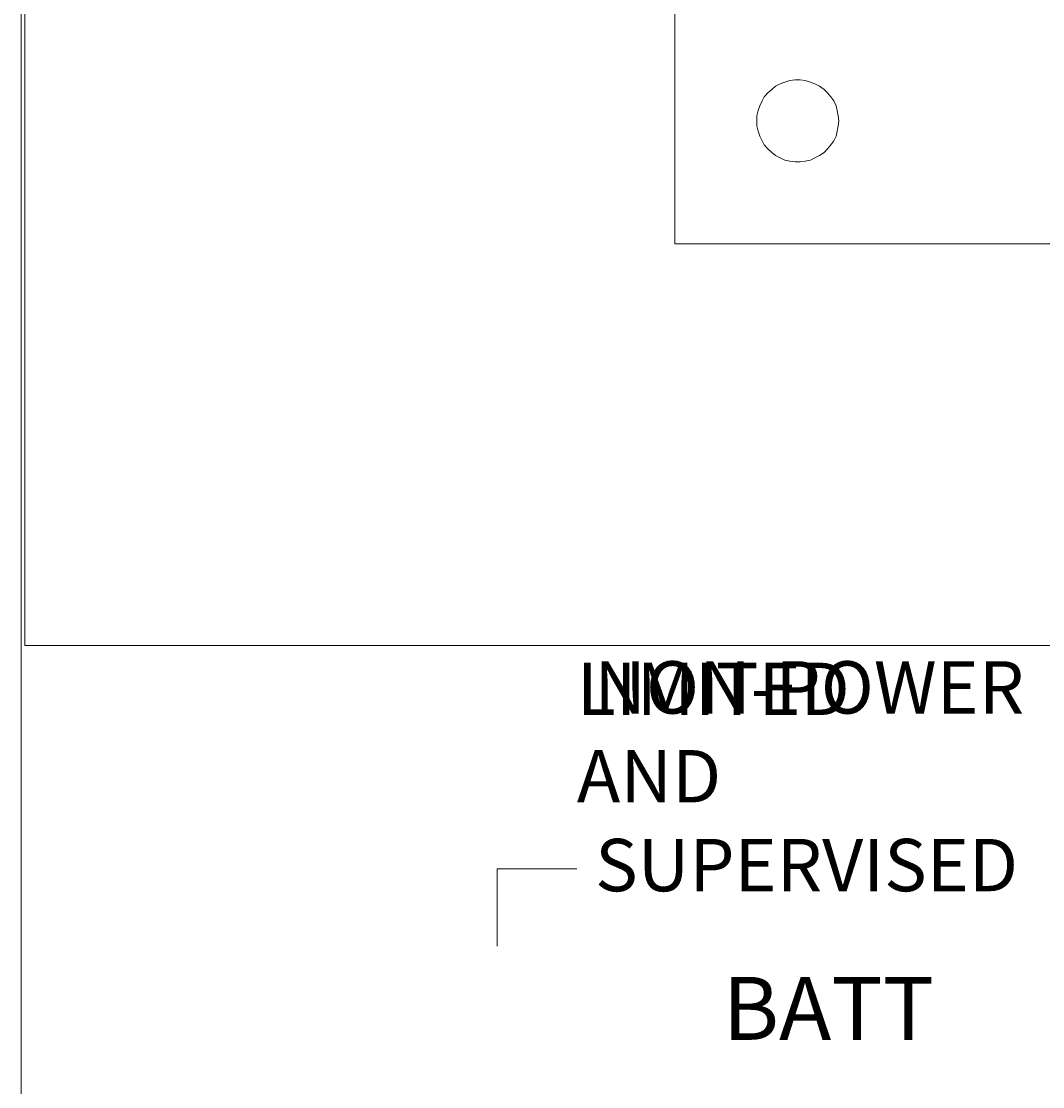
# Model space of a CAD drawing. Extents: x 163 to 437, y 233 to 519.
# Drawn here: x 193 to 228, y 299 to 335 of the extents above; entities that cross this region are included whole.
import ezdxf

# ---------------------------------------------------------------- set-up
doc = ezdxf.new("R2010")
doc.units = 0
doc.header["$MEASUREMENT"] = 0
doc.layers.add('Layer 1', color=7, linetype='Continuous', lineweight=0)

# ---------------------------------------------------------------- blocks, each defined once
blk = doc.blocks.new('Block_2')
at = {"layer": 'Layer 1'}
blk.add_lwpolyline([(193.459, 431.378), (345.712, 431.378), (345.712, 313.728), (193.459, 313.728)], close=True, dxfattribs=at)
at = {"layer": 'Layer 1', "color": 18, "lineweight": 5, "true_color": 0x000000}
for points in [[(215.413, 417.267), (215.413, 417.267), (215.413, 327.3), (215.413, 327.3)], [(215.413, 327.3), (215.413, 327.3), (326.142, 327.3), (326.142, 327.3)]]:
    blk.add_open_spline(points, degree=3, dxfattribs=at)
blk.add_open_spline([(220.949, 331.452), (220.949, 331.452), (220.93, 331.625), (220.93, 331.625), (220.93, 331.625), (220.892, 331.798), (220.892, 331.798), (220.892, 331.798), (220.853, 331.952), (220.853, 331.952), (220.853, 331.952), (220.776, 332.125), (220.776, 332.125), (220.776, 332.125), (220.68, 332.26), (220.68, 332.26), (220.68, 332.26), (220.565, 332.394), (220.565, 332.394), (220.565, 332.394), (220.449, 332.51), (220.449, 332.51), (220.449, 332.51), (220.296, 332.625), (220.296, 332.625), (220.296, 332.625), (220.142, 332.702), (220.142, 332.702), (220.142, 332.702), (219.988, 332.76), (219.988, 332.76), (219.988, 332.76), (219.815, 332.817), (219.815, 332.817), (219.815, 332.817), (219.642, 332.836), (219.642, 332.836), (219.642, 332.836), (219.469, 332.836), (219.469, 332.836), (219.469, 332.836), (219.296, 332.817), (219.296, 332.817), (219.296, 332.817), (219.123, 332.76), (219.123, 332.76), (219.123, 332.76), (218.969, 332.702), (218.969, 332.702), (218.969, 332.702), (218.815, 332.625), (218.815, 332.625), (218.815, 332.625), (218.681, 332.51), (218.681, 332.51), (218.681, 332.51), (218.546, 332.394), (218.546, 332.394), (218.546, 332.394), (218.431, 332.26), (218.431, 332.26), (218.431, 332.26), (218.354, 332.125), (218.354, 332.125), (218.354, 332.125), (218.277, 331.952), (218.277, 331.952), (218.277, 331.952), (218.22, 331.798), (218.22, 331.798), (218.22, 331.798), (218.181, 331.625), (218.181, 331.625), (218.181, 331.625), (218.181, 331.452), (218.181, 331.452), (218.181, 331.452), (218.181, 331.279), (218.181, 331.279), (218.181, 331.279), (218.22, 331.106), (218.22, 331.106), (218.22, 331.106), (218.277, 330.933), (218.277, 330.933), (218.277, 330.933), (218.354, 330.779), (218.354, 330.779), (218.354, 330.779), (218.431, 330.645), (218.431, 330.645), (218.431, 330.645), (218.546, 330.51), (218.546, 330.51), (218.546, 330.51), (218.681, 330.376), (218.681, 330.376), (218.681, 330.376), (218.815, 330.28), (218.815, 330.28), (218.815, 330.28), (218.969, 330.203), (218.969, 330.203), (218.969, 330.203), (219.123, 330.126), (219.123, 330.126), (219.123, 330.126), (219.296, 330.087), (219.296, 330.087), (219.296, 330.087), (219.469, 330.068), (219.469, 330.068), (219.469, 330.068), (219.642, 330.068), (219.642, 330.068), (219.642, 330.068), (219.815, 330.087), (219.815, 330.087), (219.815, 330.087), (219.988, 330.126), (219.988, 330.126), (219.988, 330.126), (220.142, 330.203), (220.142, 330.203), (220.142, 330.203), (220.296, 330.28), (220.296, 330.28), (220.296, 330.28), (220.449, 330.376), (220.449, 330.376), (220.449, 330.376), (220.565, 330.51), (220.565, 330.51), (220.565, 330.51), (220.68, 330.645), (220.68, 330.645), (220.68, 330.645), (220.776, 330.779), (220.776, 330.779), (220.776, 330.779), (220.853, 330.933), (220.853, 330.933), (220.853, 330.933), (220.892, 331.106), (220.892, 331.106), (220.892, 331.106), (220.93, 331.279), (220.93, 331.279), (220.93, 331.279), (220.949, 331.452), (220.949, 331.452)], degree=3, knots=[0, 0, 0, 0, 1, 1, 1, 2, 2, 2, 3, 3, 3, 4, 4, 4, 5, 5, 5, 6, 6, 6, 7, 7, 7, 8, 8, 8, 9, 9, 9, 10, 10, 10, 11, 11, 11, 12, 12, 12, 13, 13, 13, 14, 14, 14, 15, 15, 15, 16, 16, 16, 17, 17, 17, 18, 18, 18, 19, 19, 19, 20, 20, 20, 21, 21, 21, 22, 22, 22, 23, 23, 23, 24, 24, 24, 25, 25, 25, 26, 26, 26, 27, 27, 27, 28, 28, 28, 29, 29, 29, 30, 30, 30, 31, 31, 31, 32, 32, 32, 33, 33, 33, 34, 34, 34, 35, 35, 35, 36, 36, 36, 37, 37, 37, 38, 38, 38, 39, 39, 39, 40, 40, 40, 41, 41, 41, 42, 42, 42, 43, 43, 43, 44, 44, 44, 45, 45, 45, 46, 46, 46, 47, 47, 47, 48, 48, 48, 49, 49, 49, 50, 50, 50, 50], dxfattribs=at)
blk = doc.blocks.new('Block_1')
at = {"layer": 'Layer 1'}
blk.add_blockref('Block_2', (0, 0), dxfattribs=at)

msp = doc.modelspace()

# ---------------------------------------------------------------- linework, layer by layer
at = {"layer": 'Layer 1', "color": 18, "lineweight": 18, "true_color": 0x010101}
for p, q in [((193.34, 449.795), (193.34, 292.39)), ((212.095, 306.191), (209.411, 306.191)), ((209.411, 303.581), (209.411, 306.191))]:
    msp.add_line(p, q, dxfattribs=at)

# ---------------------------------------------------------------- block references
at = {"layer": 'Layer 1'}
msp.add_blockref('Block_1', (0, 0), dxfattribs=at)

# ---------------------------------------------------------------- texts
at = {"layer": 'Layer 1', "char_height": 0.2, "attachment_point": 7}
for s, insert in [('\\C18;\\c0;\\FTimes New Roman|b0|i0|c1;\\H1.770000;\\W1.000000;LIMITED AND ', (212.101, 308.432)), ('\\C18;\\c0;\\FTimes New Roman|b0|i0|c1;\\H1.770000;\\W1.000000;NON-POWER ', (212.69, 311.432)), ('\\C18;\\c0;\\FTimes New Roman|b0|i0|c1;\\H1.770000;\\W1.000000;SUPERVISED', (212.719, 305.432)), ('\\C250;\\c2105123;\\FTimes New Roman|b0|i0|c1;\\H2.124000;\\W1.000000;BATT', (217.027, 300.415))]:
    msp.add_mtext(s, dxfattribs=dict(at, insert=insert))

doc.saveas('drawing.dxf')
